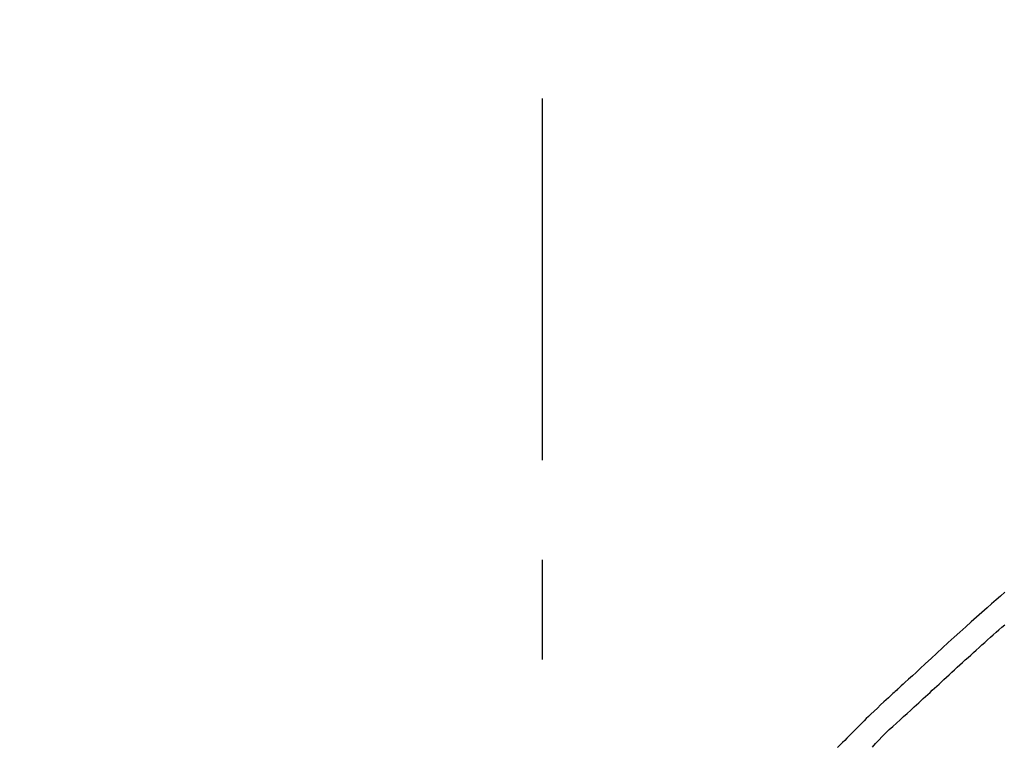
# Model space of a CAD drawing. Extents: x 55896 to 82369, y -25 to 8845.
# Drawn here: x 60225 to 60287, y 3107 to 3153 of the extents above; entities that cross this region are included whole.
import ezdxf

# ---------------------------------------------------------------- set-up
doc = ezdxf.new("R2010")
doc.units = 0
doc.header["$LTSCALE"] = 50
doc.header["$MEASUREMENT"] = 0
doc.linetypes.add('CENTER2', pattern=[1.125, 0.75, -0.125, 0.125, -0.125])
doc.layers.get('0').update_dxf_attribs({"linetype": 'CONTINUOUS'})
doc.layers.get('DEFPOINTS').update_dxf_attribs({"color": 146, "linetype": 'CONTINUOUS'})
doc.layers.add('150-機器', color=8, linetype='CONTINUOUS')
doc.layers.add('166-寸法B', color=11, linetype='CONTINUOUS')
doc.styles.add('KH001', font='txt')
doc.dimstyles.new('KH1xx030', dxfattribs={"dimscale": 30, "dimtxt": 2, "dimasz": 0.6, "dimexe": 0.3, "dimexo": 1.2, "dimgap": 0.5, "dimtad": 3, "dimdec": 1, "dimdsep": 46, "dimlunit": 6, "dimtxsty": 'KH001', "dimblk": 'DOT', "dimcen": 1, "dimdle": 1, "dimclrd": 256, "dimclre": 256, "dimclrt": 256, "dimadec": 0, "dimazin": 0, "dimtfac": 1, "dimtdec": 1, "dimtix": 1, "dimtmove": 2, "dimatfit": 3, "dimldrblk": 'CLOSEDBLANK', "dimfxl": 1, "dimtolj": 1, "dimtzin": 0, "dimlwd": -1, "dimlwe": -1, "dimarcsym": 0})

# ---------------------------------------------------------------- blocks, each defined once
blk = doc.blocks.new('F402_D')
at = {"layer": '150-機器', "color": 161, "linetype": 'CENTER2'}
blk.add_line((0, -53.668), (0, 250.266), dxfattribs=at)
at = {"layer": '150-機器', "color": 13, "linetype": 'Continuous'}
for points in [[(-29.001, 219.289), (-28.721, 219.049), (-28.443, 218.809), (-28.165, 218.567), (-27.888, 218.324), (-27.55, 218.026), (-27.214, 217.727), (-26.879, 217.427), (-26.544, 217.125), (-26.179, 216.794), (-25.815, 216.463), (-25.451, 216.13), (-25.088, 215.797), (-24.731, 215.469), (-24.375, 215.14), (-24.019, 214.811), (-23.663, 214.482), (-23.429, 214.266), (-23.194, 214.05), (-22.96, 213.835), (-22.726, 213.619), (-22.613, 213.515), (-22.5, 213.411), (-22.388, 213.307), (-22.275, 213.203)], [(-23.316, 212.104), (-23.457, 212.233), (-23.598, 212.362), (-23.739, 212.492), (-23.88, 212.621), (-24.021, 212.751), (-24.162, 212.881), (-24.303, 213.01), (-24.443, 213.14), (-24.584, 213.269), (-24.725, 213.399), (-24.866, 213.528), (-25.006, 213.657), (-25.174, 213.812), (-25.342, 213.966), (-25.51, 214.12), (-25.678, 214.275), (-25.845, 214.429), (-26.013, 214.583), (-26.181, 214.737), (-26.349, 214.89), (-26.517, 215.043), (-26.686, 215.196), (-26.854, 215.348), (-27.023, 215.501), (-27.201, 215.662), (-27.378, 215.823), (-27.556, 215.985), (-27.734, 216.146), (-27.912, 216.306), (-28.091, 216.466), (-28.269, 216.626), (-28.449, 216.785), (-28.629, 216.943), (-28.809, 217.1), (-28.989, 217.257)], [(-22.278, 213.201), (-22.276, 213.202), (-22.275, 213.203), (-22.273, 213.205), (-22.272, 213.206)], [(-22.271, 213.204), (-22.198, 213.137), (-22.125, 213.071), (-22.053, 213.005), (-21.98, 212.938), (-21.837, 212.806), (-21.694, 212.674), (-21.551, 212.542), (-21.409, 212.409), (-21.204, 212.219), (-21, 212.028), (-20.797, 211.837), (-20.595, 211.644), (-20.45, 211.503), (-20.306, 211.361), (-20.163, 211.219), (-20.021, 211.076), (-19.932, 210.986), (-19.843, 210.896), (-19.754, 210.807), (-19.666, 210.717), (-19.617, 210.668), (-19.569, 210.619), (-19.52, 210.57), (-19.471, 210.521), (-19.407, 210.457), (-19.343, 210.392), (-19.278, 210.327), (-19.214, 210.262), (-19.083, 210.131), (-18.951, 209.999), (-18.82, 209.867), (-18.688, 209.735), (-18.5, 209.548)], [(-20.687, 209.562), (-20.891, 209.792), (-21.097, 210.02), (-21.306, 210.244), (-21.521, 210.462), (-21.741, 210.672), (-21.966, 210.877), (-22.193, 211.08), (-22.42, 211.282), (-22.646, 211.486), (-22.87, 211.691), (-23.093, 211.897), (-23.316, 212.104)]]:
    blk.add_lwpolyline(points, dxfattribs=at)
blk = doc.blocks.new('_Dot')
at = {"color": 0, "linetype": 'ByBlock', "lineweight": -2}
blk.add_line((-0.5, 0), (-1, 0), dxfattribs=at)
at = {"color": 0, "linetype": 'ByBlock', "const_width": 0.5}
blk.add_lwpolyline([(-0.25, 0, 1), (0.25, 0, 1)], format="xyb", close=True, dxfattribs=at)
blk = doc.blocks.new('*D83')
at = {"layer": '166-寸法B', "linetype": 'ByBlock', "transparency": 16777216}
for p, q in [((60037.692, 3050.821), (60037.692, 3211.628)), ((60837.692, 2931.115), (60837.692, 3211.628)), ((60055.692, 3202.628), (60819.692, 3202.628))]:
    blk.add_line(p, q, dxfattribs=at)
at = {"layer": 'DEFPOINTS', "color": 0, "transparency": 16777216}
for p in [(60837.692, 3202.628), (60037.692, 3014.821), (60837.692, 2895.115)]:
    blk.add_point(p, dxfattribs=at)
at = {"layer": '166-寸法B', "transparency": 16777216, "xscale": 18, "yscale": 18, "zscale": 18, "rotation": 180}
blk.add_blockref('_Dot', (60037.692, 3202.628), dxfattribs=at)
at = {"layer": '166-寸法B', "transparency": 16777216, "xscale": 18, "yscale": 18, "zscale": 18}
blk.add_blockref('_Dot', (60837.692, 3202.628), dxfattribs=at)
at = {"layer": '166-寸法B', "transparency": 16777216, "insert": (60437.692, 3247.628), "char_height": 60, "attachment_point": 5, "style": 'KH001'}
blk.add_mtext('\\A1;800', dxfattribs=at)
blk = doc.blocks.new('_ClosedBlank')
at = {"color": 0, "linetype": 'ByBlock', "lineweight": -2}
for p, q in [((-1, 0.1667), (0, 0)), ((-1, 0.1667), (-1, -0.1667)), ((0, 0), (-1, -0.1667))]:
    blk.add_line(p, q, dxfattribs=at)

msp = doc.modelspace()

# ---------------------------------------------------------------- block references
at = {"layer": '150-機器', "xscale": -1}
msp.add_blockref('F402_D', (60257.692, 2897.808), dxfattribs=at)

# ---------------------------------------------------------------- dimensions: what is measured, and where the dimension line sits
at = {"layer": '166-寸法B'}
dim = msp.add_linear_dim(base=(60837.692, 3202.628), p1=(60037.692, 3014.821), p2=(60837.692, 2895.115), dimstyle='KH1xx030', override={"dimfxl": 0.5, "dimarcsym": 1}, dxfattribs=at)
dim.commit()
dim.dimension.update_dxf_attribs({"geometry": '*D83', "text_midpoint": (60437.692, 3247.628)})

doc.saveas('drawing.dxf')
